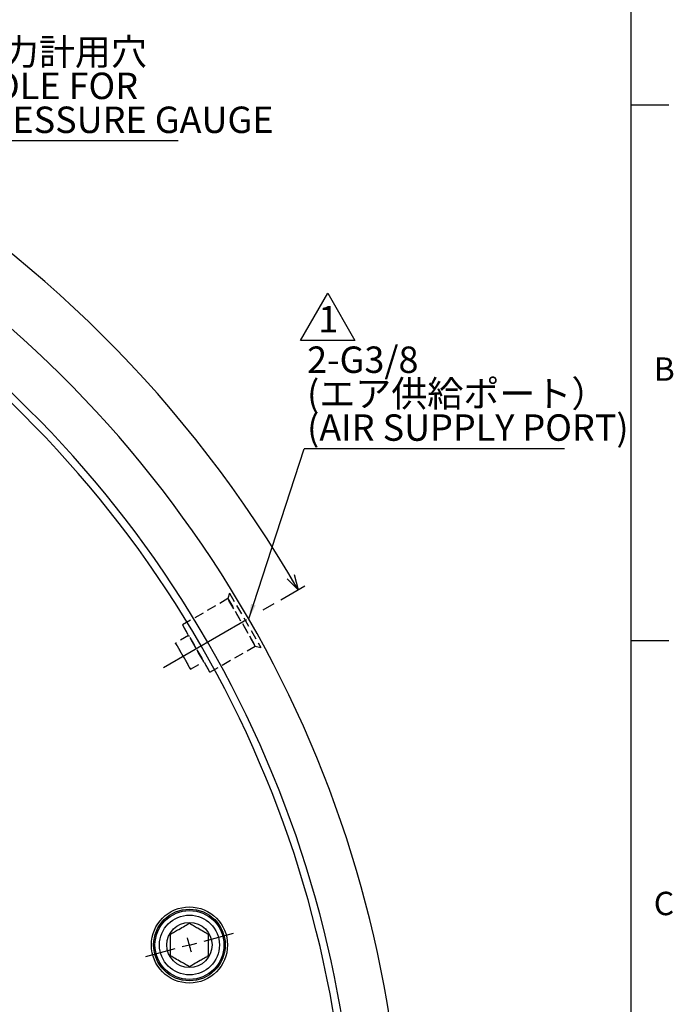
# Model space of a CAD drawing. Extents: x 0 to 1693, y 0 to 1188.
# Drawn here: x 1492 to 1665, y 784 to 1045 of the extents above; entities that cross this region are included whole.
import ezdxf

# ---------------------------------------------------------------- set-up
doc = ezdxf.new("R2010")
doc.units = 0
doc.header["$LTSCALE"] = 2
doc.linetypes.add('CENTERX2', pattern=[20.32, 12.7, -2.54, 2.54, -2.54])
doc.linetypes.add('HIDDEN', pattern=[1.905, 1.27, -0.635])
doc.layers.get('0').update_dxf_attribs({"linetype": 'CONTINUOUS'})
doc.layers.add('ﾚｲﾔｰ1', color=7, linetype='CONTINUOUS')
doc.styles.add('SLDTEXTSTYLE0', font='TXT', dxfattribs={"width": 0.7, "bigfont": 'bigfont'})
doc.styles.get("Standard").update_dxf_attribs({"font": 'txt', "bigfont": 'bigfont'})
doc.dimstyles.new('SLDDIMSTYLE1', dxfattribs={"dimtxt": 7, "dimasz": 4, "dimexe": 0, "dimexo": 0.0625, "dimgap": 1.75, "dimtad": 3, "dimdec": 4, "dimlfac": 2, "dimzin": 12, "dimtxsty": 'SLDTEXTSTYLE0', "dimblk1": 'OPEN30', "dimblk2": 'OPEN30', "dimsah": 1, "dimcen": 0.09, "dimazin": 3, "dimtfac": 1, "dimtdec": 3, "dimtofl": 0, "dimtmove": 0, "dimatfit": 3, "dimtolj": 1, "dimtzin": 12})
doc.dimstyles.new('SLDDIMSTYLE4', dxfattribs={"dimtxt": 0.18, "dimasz": 4, "dimexe": 0, "dimexo": 0.0625, "dimgap": 0, "dimtad": 0, "dimtih": 1, "dimtoh": 1, "dimdec": 0, "dimrnd": 1e-09, "dimzin": 0, "dimtxsty": 'STANDARD', "dimblk1": 'OPEN30', "dimblk2": 'OPEN30', "dimsah": 1, "dimcen": 0.09, "dimazin": 3, "dimtfac": 4, "dimtdec": 0, "dimtofl": 0, "dimtmove": 0, "dimatfit": 3, "dimtolj": 1, "dimtzin": 0})

# ---------------------------------------------------------------- blocks, each defined once
blk = doc.blocks.new('_OPEN30')
at = {"color": 0, "linetype": 'BYBLOCK'}
for p, q in [((-1, 0.267949), (0, 0)), ((0, 0), (-1, -0.267949)), ((0, 0), (-1, 0))]:
    blk.add_line(p, q, dxfattribs=at)
blk = doc.blocks.new('_D_7')
at = {"color": 7, "linetype": 'CONTINUOUS'}
for p, q in [((1133.72, 996.2), (1123.86, 1013.3)), ((974.72, 732.07), (961.49, 732.07))]:
    blk.add_line(p, q, dxfattribs=at)
blk.add_arc((1286.22, 732.07), 322.73, 120, 180, dxfattribs=at)
at = {"color": 7, "linetype": 'CONTINUOUS', "xscale": 4, "yscale": 4}
for p, rotation in [((1124.86, 1011.56, -118.01), 30.35504627952729), ((963.49, 732.07, -118.01), 269.6449537204717)]:
    blk.add_blockref('_OPEN30', p, dxfattribs=dict(at, rotation=rotation))
at = {"color": 7, "linetype": 'CONTINUOUS', "insert": (1006.51, 910.65), "char_height": 7, "attachment_point": 1, "rotation": 56.0364, "style": 'SLDTEXTSTYLE0'}
blk.add_mtext('60°', dxfattribs=at)
blk = doc.blocks.new('_D_8')
at = {"color": 7, "linetype": 'CONTINUOUS'}
for p, q in [((1286.22, 1043.57), (1286.22, 1056.8)), ((1561.12, 890.78), (1567.45, 894.43))]:
    blk.add_line(p, q, dxfattribs=at)
blk.add_arc((1286.22, 732.07), 322.73, 30, 90, dxfattribs=at)
at = {"color": 7, "linetype": 'CONTINUOUS', "xscale": 4, "yscale": 4}
for p, rotation in [((1286.22, 1054.8, -118.01), 179.6449537204717), ((1565.72, 893.43, -118.01), 300.3550462795293)]:
    blk.add_blockref('_OPEN30', p, dxfattribs=dict(at, rotation=rotation))
at = {"color": 7, "linetype": 'CONTINUOUS', "insert": (1427.58, 1032.31), "char_height": 7, "attachment_point": 1, "rotation": 333.3818, "style": 'SLDTEXTSTYLE0'}
blk.add_mtext('60°', dxfattribs=at)
blk = doc.blocks.new('SW_NOTE_0_56')
at = {"color": 0, "linetype": 'CONTINUOUS'}
blk.add_line((56.8, 0), (0, 0), dxfattribs=at)
at = {"color": 0, "linetype": 'CONTINUOUS', "char_height": 7, "attachment_point": 1, "style": 'SLDTEXTSTYLE0'}
for s, insert in [('圧力計用穴', (0.77, 27.12)), ('HOLE FOR', (0.77, 18.12)), ('PRESSURE GAUGE', (0.77, 9.12))]:
    blk.add_mtext(s, dxfattribs=dict(at, insert=insert))
blk = doc.blocks.new('SW_NOTE_0_58')
at = {"color": 0, "linetype": 'CONTINUOUS'}
blk.add_line((69.02, 0), (0, 0), dxfattribs=at)
at = {"color": 0, "linetype": 'CONTINUOUS', "char_height": 7, "attachment_point": 1, "style": 'SLDTEXTSTYLE0'}
for s, insert in [('2-G3/8', (0.78, 27.1)), ('(エア供給ポート）', (0.78, 18.1)), ('(AIR SUPPLY PORT)', (0.78, 9.1))]:
    blk.add_mtext(s, dxfattribs=dict(at, insert=insert))
blk = doc.blocks.new('SW_NOTE_0_60')
at = {"color": 0, "linetype": 'CONTINUOUS'}
for p, q in [((-5.28, -0.12), (1.95, 12.4)), ((1.95, 12.4), (9.18, -0.12)), ((9.18, -0.12), (-5.28, -0.12))]:
    blk.add_line(p, q, dxfattribs=at)
at = {"color": 0, "linetype": 'CONTINUOUS', "insert": (2.08, 9.02), "char_height": 7, "attachment_point": 2, "style": 'SLDTEXTSTYLE0'}
blk.add_mtext('1', dxfattribs=at)
blk = doc.blocks.new('SW_CENTERMARKSYMBOL_0')
at = {"color": 0, "linetype": 'CONTINUOUS'}
for p, q in [((254.52, 68.2), (262.35, 70.3)), ((246.79, 66.13), (238.97, 64.03)), ((250.66, 67.16), (248.73, 66.65)), ((250.66, 67.16), (252.59, 67.68))]:
    blk.add_line(p, q, dxfattribs=at)
for start, end in [(15, 15.4416), (14.5584, 15)]:
    blk.add_arc((0, 0), 259.5, start, end, dxfattribs=at)

msp = doc.modelspace()

# ---------------------------------------------------------------- linework, layer by layer
at = {"color": 7, "linetype": 'CONTINUOUS'}
for p, q in [((1654, 1022), (1664, 1022)), ((1654, 880), (1664, 880))]:
    msp.add_line(p, q, dxfattribs=at)
at = {"color": 7, "linetype": 'HIDDEN'}
for p, q in [((1547.0994175, 891.0549787), (1535.0452099, 884.0954787)), ((1547.0994175, 891.0549787), (1535.0452099, 884.0954787)), ((1547.495091, 892.5316522), (1547.0994175, 891.0549787)), ((1547.495091, 892.5316522), (1547.0994175, 891.0549787)), ((1554.3494175, 878.4976103), (1547.0994175, 891.0549787)), ((1547.0994175, 891.0549787), (1554.3494175, 878.4976103)), ((1547.495091, 892.5316522), (1555.826091, 878.1019369)), ((1547.495091, 892.5316522), (1555.826091, 878.1019369)), ((1542.2952099, 871.5381103), (1535.0452099, 884.0954787)), ((1535.0452099, 884.0954787), (1542.2952099, 871.5381103)), ((1536.6702099, 881.2808961), (1533.182009, 879.2669824)), ((1536.6702099, 881.2808961), (1533.182009, 879.2669824)), ((1540.6702099, 874.3526929), (1536.6925482, 881.242205)), ((1540.6702099, 874.3526929), (1536.6925482, 881.242205)), ((1542.2952099, 871.5381103), (1554.3494175, 878.4976103)), ((1542.2952099, 871.5381103), (1554.3494175, 878.4976103)), ((1554.3494175, 878.4976103), (1555.826091, 878.1019369)), ((1554.3494175, 878.4976103), (1555.826091, 878.1019369)), ((1537.1825894, 872.3391143), (1540.6702099, 874.3526929)), ((1537.1825894, 872.3391143), (1540.6702099, 874.3526929))]:
    msp.add_line(p, q, dxfattribs=at)
at = {"color": 7, "linetype": 'CENTERX2'}
msp.add_line((1530.0099559, 872.8167945), (1559.3846715, 889.7762945), dxfattribs=at)
at = {"color": 7, "linetype": 'CONTINUOUS'}
for radius in [10.1, 9.5, 9.135, 7.935, 6]:
    msp.add_circle((1536.8815566, 799.2303367), radius, dxfattribs=at)
for radius, start, end in [(307.5, 336.066982755, 83.933017245), (295, 336.325086102, 83.674913898), (293, 336.368438818, 83.631561182)]:
    msp.add_arc((1286.2238047, 732.0667945), radius, start, end, dxfattribs=at)
at = {"color": 7, "linetype": 'HIDDEN'}
msp.add_open_spline([(1533.182009, 879.2669824), (1533.2046678, 879.2290022), (1533.2499853, 879.1530419), (1533.6023297, 878.5603592), (1534.1184629, 877.68593), (1534.7584689, 876.5914383), (1535.4425574, 875.4086378), (1536.0948033, 874.2682063), (1536.6428187, 873.3001944), (1537.0276001, 872.6150511), (1537.2083407, 872.2916428), (1537.1661279, 872.3672673), (1536.9053968, 872.8331408), (1536.4535131, 873.6356097), (1535.8586197, 874.6826198), (1535.185376, 875.8548873), (1534.5091573, 877.019169), (1533.9059951, 878.0467683), (1533.4505911, 878.8160101), (1533.2144863, 879.212507), (1533.1910399, 879.2518346), (1533.182009, 879.2669824)], degree=3, knots=[0, 0, 0, 0, 0.0536851866, 0.1073702474, 0.1610585743, 0.2147490268, 0.2684359301, 0.3221191503, 0.3758043013, 0.4294939838, 0.4831837257, 0.5368689611, 0.5905521588, 0.6442389681, 0.6979294009, 0.7516178132, 0.8053017156, 0.8589856575, 0.9126741265, 0.9663645449, 1, 1, 1, 1], dxfattribs=at)
msp.add_open_spline([(1533.182009, 879.2669824), (1533.2046678, 879.2290022), (1533.2499853, 879.1530419), (1533.6023297, 878.5603592), (1534.1184629, 877.68593), (1534.7584689, 876.5914383), (1535.4425574, 875.4086378), (1536.0948033, 874.2682063), (1536.6428187, 873.3001944), (1537.0276001, 872.6150511), (1537.2083407, 872.2916428), (1537.1661279, 872.3672673), (1536.9053968, 872.8331408), (1536.4535131, 873.6356097), (1535.8586197, 874.6826198), (1535.185376, 875.8548873), (1534.5091573, 877.019169), (1533.9059951, 878.0467683), (1533.4505911, 878.8160101), (1533.2144863, 879.212507), (1533.1910399, 879.2518346), (1533.182009, 879.2669824)], degree=3, knots=[0, 0, 0, 0, 0.0536851866, 0.1073702474, 0.1610585743, 0.2147490268, 0.2684359301, 0.3221191503, 0.3758043013, 0.4294939838, 0.4831837257, 0.5368689611, 0.5905521588, 0.6442389681, 0.6979294009, 0.7516178132, 0.8053017156, 0.8589856575, 0.9126741265, 0.9663645449, 1, 1, 1, 1], dxfattribs=at)
at = {"color": 7, "linetype": 'CONTINUOUS'}
for points, knots in [([(1531.8815566, 802.1170881), (1532.2240649, 802.3148353), (1532.9207921, 802.717091), (1534.2137258, 803.4635666), (1535.6006156, 804.2642878), (1536.4881375, 804.7766988), (1536.8815566, 805.0038394)], [0, 0, 0, 0, 0.2164575326, 0.44031588277, 0.75190421036, 1, 1, 1, 1]), ([(1536.8815566, 805.0038394), (1537.2240649, 804.8060921), (1537.9207921, 804.4038365), (1539.2137258, 803.6573609), (1540.6006156, 802.8566397), (1541.4881375, 802.3442287), (1541.8815566, 802.1170881)], [0, 0, 0, 0, 0.2164575326, 0.4403158828, 0.7519042104, 1, 1, 1, 1]), ([(1531.8815566, 796.3435854), (1531.8815566, 796.5761013), (1531.8815566, 797.4445417), (1531.8815566, 799.0730619), (1531.8815566, 800.8364058), (1531.8815566, 801.781042), (1531.8815566, 802.1170881)], [0, 0, 0, 0, 0.1285561766, 0.4801535798, 0.8150691832, 1, 1, 1, 1]), ([(1541.8815566, 802.1170881), (1541.8815566, 801.781042), (1541.8815566, 800.8364058), (1541.8815566, 799.0730619), (1541.8815566, 797.4445417), (1541.8815566, 796.5761013), (1541.8815566, 796.3435854)], [0, 0, 0, 0, 0.1849308168, 0.5198464202, 0.8714438234, 1, 1, 1, 1]), ([(1536.8815566, 793.456834), (1536.5390483, 793.6545813), (1535.8423211, 794.0568369), (1534.5493874, 794.8033125), (1533.1624976, 795.6040338), (1532.2749757, 796.1164447), (1531.8815566, 796.3435854)], [0, 0, 0, 0, 0.2164575326, 0.4403158828, 0.7519042104, 1, 1, 1, 1]), ([(1541.8815566, 796.3435854), (1541.5390483, 796.1458381), (1540.8423211, 795.7435825), (1539.5493874, 794.9971069), (1538.1624976, 794.1963857), (1537.2749757, 793.6839747), (1536.8815566, 793.456834)], [0, 0, 0, 0, 0.2164575326, 0.4403158828, 0.7519042104, 1, 1, 1, 1])]:
    msp.add_open_spline(points, degree=3, knots=knots, dxfattribs=at)
at = {"layer": 'ﾚｲﾔｰ1', "color": 7, "linetype": 'CONTINUOUS'}
msp.add_line((1654, 28), (1654, 1164), dxfattribs=at)

# ---------------------------------------------------------------- block references
at = {"color": 7, "linetype": 'CONTINUOUS'}
for name, p in [('SW_CENTERMARKSYMBOL_0', (1286.2238047, 732.0667945)), ('SW_NOTE_0_56', (1477.0885781, 1012.3939406)), ('SW_NOTE_0_60', (1571.5905774, 959.6091863)), ('SW_NOTE_0_58', (1567.2983683, 930.808859))]:
    msp.add_blockref(name, p, dxfattribs=at)

# ---------------------------------------------------------------- texts
at = {"color": 7, "linetype": 'CONTINUOUS', "char_height": 6.2000008, "attachment_point": 1, "style": 'SLDTEXTSTYLE0'}
for s, insert in [('B', (1660, 955.0212564)), ('C', (1660, 813.3403759))]:
    msp.add_mtext(s, dxfattribs=dict(at, insert=insert))

# ---------------------------------------------------------------- dimensions: what is measured, and where the dimension line sits
at = {"color": 7, "linetype": 'CONTINUOUS'}
for base, line1, line2, picture, middle in [((1447.5910666, 1011.5630908), ((1286.2238047, 1041.5667945), (1286.2238047, 422.5667945)), ((1559.3846715, 889.7762945), (1530.0099559, 872.8167945)), '_D_8', (1430.8230298, 1020.5951934)), ((1006.7275084, 893.4340564), ((1134.7238047, 994.4724919), (1166.2238047, 939.9128914)), ((976.7238047, 732.0667945), (1595.7238047, 732.0667945)), '_D_7', (1018.5502028, 912.3676978))]:
    dim = msp.add_angular_dim_2l(base=base, line1=line1, line2=line2, dimstyle='SLDDIMSTYLE1', dxfattribs=at)
    dim.commit()
    dim.dimension.update_dxf_attribs({"geometry": picture, "text_midpoint": middle, "dimtype": 162})

# ---------------------------------------------------------------- leaders
msp.add_leader([(1552.5951386, 885.6980493), (1567.2983683, 930.808859)], dimstyle='SLDDIMSTYLE4', dxfattribs=at)

doc.saveas('drawing.dxf')
